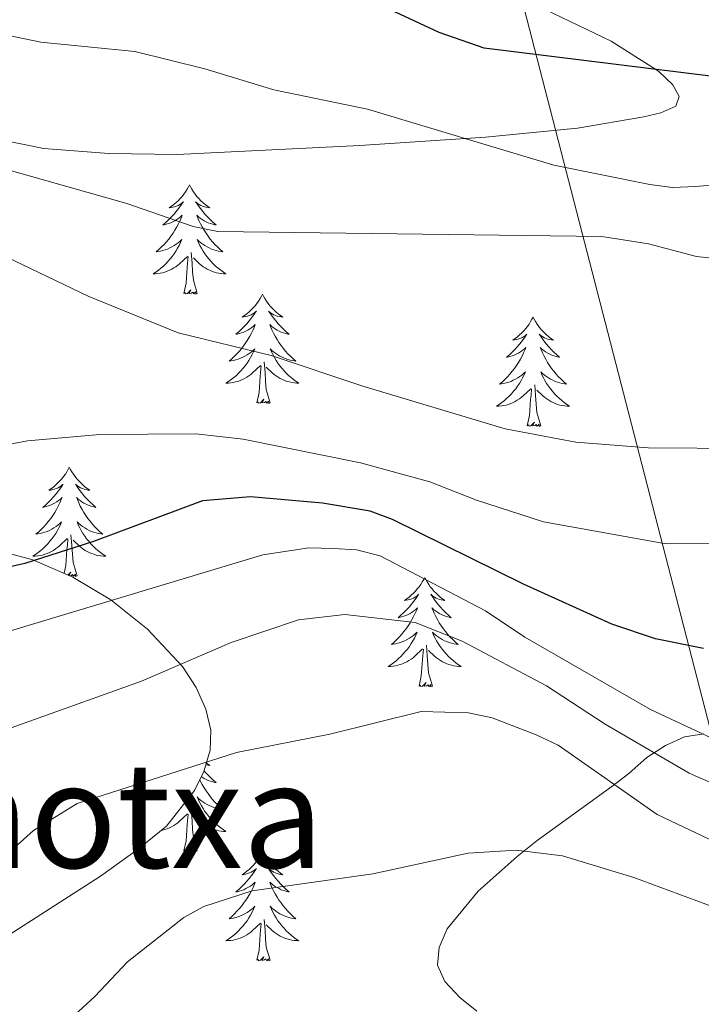
# Model space of a CAD drawing. Units: metres. Extents: x 599846 to 604344, y 4721817 to 4724853.
# Drawn here: x 603011 to 603085, y 4724341 to 4724448 of the extents above; entities that cross this region are included whole.
import ezdxf
from ezdxf.enums import TextEntityAlignment as Align

# ---------------------------------------------------------------- set-up
doc = ezdxf.new("R2010")
doc.units = ezdxf.units.M
doc.header["$MEASUREMENT"] = 0
doc.linetypes.add('TRAZOSX2', pattern=[1.5, 1, -0.5])
for name, color, linetype, lineweight in [('Level 32', 19, 'Continuous', 0), ('Level 35', 92, 'TRAZOSX2', 0), ('Level 36', 19, 'Continuous', 40), ('Level 4', 36, 'Continuous', 30), ('Level 45', 19, 'Continuous', 0), ('Level 5', 36, 'Continuous', 0)]:
    doc.layers.add(name, color=color, linetype=linetype, lineweight=lineweight)
doc.styles.add('Arial', font='ARIAL.TTF', dxfattribs={"height": 0.2})

msp = doc.modelspace()

# ---------------------------------------------------------------- linework, layer by layer
at = {"layer": 'Level 32', "color": 6, "linetype": 'Continuous', "lineweight": 0, "ltscale": 0.5}
msp.add_polyline3d([(603034.52, 4724571.83, 483.7), (603284.72, 4723602.49, 604.64), (603371.67, 4723264.21, 596.72), (603416.17, 4723089.93, 590.36), (603511.25, 4722721.31, 566.9), (603628.03, 4722266.8, 495.38)], dxfattribs=at)
at = {"layer": 'Level 35', "color": 92, "linetype": 'Continuous', "lineweight": 0, "ltscale": 0.5}
for points in [[(602974.61, 4724452.96, 532.98), (602994.77, 4724441.07, 533.08), (603003.98, 4724436.82, 533.08), (603008.78, 4724435.33, 533.08), (603013.67, 4724434.36, 533.08), (603020.76, 4724433.81, 532.96), (603028.22, 4724433.71, 532.39), (603048.13, 4724434.69, 530), (603061.86, 4724435.57, 528.75), (603071.88, 4724436.57, 527.91), (603079.12, 4724437.81, 527.23), (603080.97, 4724438.24, 527.03), (603082.6, 4724438.98, 526.7), (603082.98, 4724440.02, 526.21), (603082.29, 4724441.3, 525.61), (603080.71, 4724442.77, 524.92), (603075.57, 4724446.04, 523.34), (603065.55, 4724450.89, 522.49)], [(602986.11, 4724335.33, 566.89), (603002.97, 4724344.53, 564.98), (603009.38, 4724348.29, 565.36), (603019.85, 4724355.01, 566.38), (603024.01, 4724357.97, 566.14), (603027.05, 4724360.45, 565.35), (603030.12, 4724364.34, 563.41), (603031.14, 4724366.42, 562.44), (603031.82, 4724368.74, 561.63), (603031.87, 4724370.91, 561.12), (603031.33, 4724373.22, 560.6), (603030.29, 4724375.58, 560.09), (603028.81, 4724377.86, 559.58), (603024.96, 4724381.93, 558.52), (603020.96, 4724385.12, 557.47), (603016.83, 4724387.62, 556.42), (603012.48, 4724389.51, 555.38), (603004.82, 4724391.54, 553.66), (602980.52, 4724395.27, 548.2)], [(603085.67, 4724370.52, 565.09), (603083.54, 4724370.2, 565.97), (603081.48, 4724369.25, 567.19), (603079.46, 4724367.93, 568.55), (603077.48, 4724366.21, 570.28), (603075.64, 4724364.78, 571.08), (603067.49, 4724358.9, 571.96), (603065.29, 4724357.14, 572.88), (603061.04, 4724353.36, 575.38), (603057.68, 4724349.25, 578.13), (603056.78, 4724347.23, 579.3), (603056.63, 4724345.3, 580.18), (603057.41, 4724343.52, 580.65), (603059.05, 4724341.78, 580.77), (603060.9, 4724340.27, 580.72)]]:
    msp.add_polyline3d(points, dxfattribs=at)
at = {"layer": 'Level 36', "color": 92, "linetype": 'Continuous', "lineweight": 0}
for points in [[(603029.56, 4724430.39), (603029.45, 4724430.17), (603029.29, 4724429.9), (603029.13, 4724429.63), (603028.94, 4724429.38), (603028.75, 4724429.13), (603028.54, 4724428.89), (603028.32, 4724428.66), (603028.09, 4724428.45), (603027.85, 4724428.25), (603027.6, 4724428.05), (603027.34, 4724427.88), (603027.54, 4724427.9), (603027.75, 4724427.94), (603027.94, 4724427.99), (603028.14, 4724428.06), (603028.33, 4724428.15), (603028.51, 4724428.25), (603028.68, 4724428.36), (603028.89, 4724428.55), (603028.85, 4724428.48), (603028.62, 4724428.14), (603028.37, 4724427.8), (603028.12, 4724427.48), (603027.85, 4724427.16), (603027.57, 4724426.85), (603027.28, 4724426.56), (603026.97, 4724426.28), (603026.66, 4724426.01), (603026.79, 4724426.03), (603027.03, 4724426.09), (603027.27, 4724426.16), (603027.51, 4724426.25), (603027.74, 4724426.35), (603027.96, 4724426.47), (603028.18, 4724426.6), (603028.39, 4724426.75), (603028.58, 4724426.9), (603028.77, 4724427.07), (603028.68, 4724426.85), (603028.53, 4724426.49), (603028.36, 4724426.14), (603028.17, 4724425.79), (603027.97, 4724425.45), (603027.76, 4724425.12), (603027.53, 4724424.8), (603027.29, 4724424.48), (603027.04, 4724424.18), (603026.78, 4724423.89), (603026.5, 4724423.61), (603026.22, 4724423.34), (603025.92, 4724423.08), (603026.11, 4724423.11), (603026.38, 4724423.15), (603026.65, 4724423.21), (603026.9, 4724423.29), (603027.16, 4724423.39), (603027.41, 4724423.5), (603027.65, 4724423.62), (603027.88, 4724423.76), (603028.11, 4724423.91), (603028.32, 4724424.07), (603028.53, 4724424.25), (603028.72, 4724424.43), (603028.58, 4724424.11)], [(603029.56, 4724430.39), (603029.67, 4724430.17), (603029.83, 4724429.9), (603029.99, 4724429.63), (603030.18, 4724429.38), (603030.37, 4724429.13), (603030.58, 4724428.89), (603030.8, 4724428.66), (603031.03, 4724428.45), (603031.27, 4724428.25), (603031.52, 4724428.05), (603031.78, 4724427.88), (603031.58, 4724427.9), (603031.37, 4724427.94), (603031.18, 4724427.99), (603030.98, 4724428.06), (603030.79, 4724428.15), (603030.61, 4724428.25), (603030.44, 4724428.36), (603030.23, 4724428.55), (603030.27, 4724428.48), (603030.5, 4724428.14), (603030.75, 4724427.8), (603031, 4724427.48), (603031.27, 4724427.16), (603031.55, 4724426.85), (603031.84, 4724426.56), (603032.15, 4724426.28), (603032.46, 4724426.01), (603032.33, 4724426.03), (603032.09, 4724426.09), (603031.85, 4724426.16), (603031.61, 4724426.25), (603031.38, 4724426.35), (603031.16, 4724426.47), (603030.94, 4724426.6), (603030.73, 4724426.75), (603030.54, 4724426.9), (603030.35, 4724427.07), (603030.44, 4724426.85), (603030.59, 4724426.49), (603030.76, 4724426.14), (603030.95, 4724425.79), (603031.15, 4724425.45), (603031.36, 4724425.12), (603031.59, 4724424.8), (603031.83, 4724424.48), (603032.08, 4724424.18), (603032.34, 4724423.89), (603032.62, 4724423.61), (603032.9, 4724423.34), (603033.2, 4724423.08), (603033.01, 4724423.11), (603032.74, 4724423.15), (603032.47, 4724423.21), (603032.22, 4724423.29), (603031.96, 4724423.39), (603031.71, 4724423.5), (603031.47, 4724423.62), (603031.24, 4724423.76), (603031.01, 4724423.91), (603030.8, 4724424.07), (603030.59, 4724424.25), (603030.4, 4724424.43), (603030.54, 4724424.11)], [(603028.58, 4724424.11), (603028.43, 4724423.79), (603028.26, 4724423.47), (603028.08, 4724423.17), (603027.88, 4724422.87), (603027.67, 4724422.58), (603027.45, 4724422.31), (603027.21, 4724422.04), (603026.97, 4724421.78), (603026.71, 4724421.53), (603026.44, 4724421.3), (603026.16, 4724421.08), (603025.87, 4724420.87), (603025.58, 4724420.68), (603025.85, 4724420.69), (603026.11, 4724420.71), (603026.37, 4724420.75), (603026.63, 4724420.81), (603026.88, 4724420.88), (603027.13, 4724420.97), (603027.38, 4724421.07), (603027.62, 4724421.19), (603027.85, 4724421.32), (603028.07, 4724421.46), (603028.28, 4724421.62), (603028.48, 4724421.79), (603029.33, 4724422.59)], [(603030.54, 4724424.11), (603030.69, 4724423.79), (603030.86, 4724423.47), (603031.04, 4724423.17), (603031.24, 4724422.87), (603031.45, 4724422.58), (603031.67, 4724422.31), (603031.91, 4724422.04), (603032.15, 4724421.78), (603032.41, 4724421.53), (603032.68, 4724421.3), (603032.96, 4724421.08), (603033.25, 4724420.87), (603033.54, 4724420.68), (603033.27, 4724420.69), (603033.01, 4724420.71), (603032.75, 4724420.75), (603032.49, 4724420.81), (603032.24, 4724420.88), (603031.99, 4724420.97), (603031.74, 4724421.07), (603031.5, 4724421.19), (603031.27, 4724421.32), (603031.05, 4724421.46), (603030.84, 4724421.62), (603030.64, 4724421.79), (603029.98, 4724422.41)], [(603030.41, 4724418.54), (603029.98, 4724419.98), (603029.89, 4724420.89), (603029.85, 4724421.83), (603029.74, 4724423)], [(603028.94, 4724418.54), (603029.19, 4724419.66), (603029.3, 4724421.4), (603029.35, 4724421.83), (603029.41, 4724422.56)], [(603030.41, 4724418.54), (603030.24, 4724418.47), (603030.22, 4724418.71), (603030.03, 4724418.49), (603029.91, 4724418.69), (603029.79, 4724418.59), (603029.52, 4724418.53), (603029.71, 4724418.93), (603029.33, 4724418.55), (603029.14, 4724418.49), (603029.1, 4724418.65), (603028.94, 4724418.54)], [(603037.52, 4724418.47), (603037.41, 4724418.25), (603037.25, 4724417.98), (603037.09, 4724417.71), (603036.9, 4724417.46), (603036.71, 4724417.21), (603036.5, 4724416.97), (603036.28, 4724416.75), (603036.05, 4724416.53), (603035.81, 4724416.33), (603035.56, 4724416.13), (603035.3, 4724415.96), (603035.5, 4724415.98), (603035.71, 4724416.02), (603035.9, 4724416.07), (603036.1, 4724416.14), (603036.29, 4724416.23), (603036.47, 4724416.33), (603036.64, 4724416.44), (603036.85, 4724416.63), (603036.81, 4724416.56), (603036.58, 4724416.22), (603036.33, 4724415.88), (603036.08, 4724415.56), (603035.81, 4724415.24), (603035.53, 4724414.94), (603035.24, 4724414.64), (603034.93, 4724414.36), (603034.62, 4724414.09), (603034.75, 4724414.11), (603034.99, 4724414.17), (603035.23, 4724414.24), (603035.47, 4724414.33), (603035.7, 4724414.43), (603035.92, 4724414.55), (603036.14, 4724414.68), (603036.35, 4724414.83), (603036.54, 4724414.98), (603036.73, 4724415.15), (603036.64, 4724414.93), (603036.49, 4724414.57), (603036.32, 4724414.22), (603036.13, 4724413.87), (603035.93, 4724413.53), (603035.72, 4724413.2), (603035.49, 4724412.88), (603035.25, 4724412.57), (603035, 4724412.26), (603034.74, 4724411.97), (603034.46, 4724411.69), (603034.17, 4724411.42), (603033.88, 4724411.16), (603034.07, 4724411.19), (603034.34, 4724411.23), (603034.6, 4724411.3), (603034.86, 4724411.37), (603035.12, 4724411.47), (603035.37, 4724411.58), (603035.61, 4724411.7), (603035.84, 4724411.84), (603036.07, 4724411.99), (603036.28, 4724412.15), (603036.49, 4724412.33), (603036.68, 4724412.52), (603036.54, 4724412.19)], [(603037.52, 4724418.47), (603037.63, 4724418.25), (603037.79, 4724417.98), (603037.95, 4724417.71), (603038.14, 4724417.46), (603038.33, 4724417.21), (603038.54, 4724416.97), (603038.76, 4724416.75), (603038.99, 4724416.53), (603039.23, 4724416.33), (603039.48, 4724416.13), (603039.74, 4724415.96), (603039.54, 4724415.98), (603039.33, 4724416.02), (603039.14, 4724416.07), (603038.94, 4724416.14), (603038.75, 4724416.23), (603038.57, 4724416.33), (603038.4, 4724416.44), (603038.19, 4724416.63), (603038.23, 4724416.56), (603038.46, 4724416.22), (603038.71, 4724415.88), (603038.96, 4724415.56), (603039.23, 4724415.24), (603039.51, 4724414.94), (603039.8, 4724414.64), (603040.11, 4724414.36), (603040.42, 4724414.09), (603040.29, 4724414.11), (603040.05, 4724414.17), (603039.81, 4724414.24), (603039.57, 4724414.33), (603039.34, 4724414.43), (603039.12, 4724414.55), (603038.9, 4724414.68), (603038.69, 4724414.83), (603038.5, 4724414.98), (603038.31, 4724415.15), (603038.4, 4724414.93), (603038.55, 4724414.57), (603038.72, 4724414.22), (603038.91, 4724413.87), (603039.11, 4724413.53), (603039.32, 4724413.2), (603039.55, 4724412.88), (603039.79, 4724412.57), (603040.04, 4724412.26), (603040.3, 4724411.97), (603040.58, 4724411.69), (603040.86, 4724411.42), (603041.16, 4724411.16), (603040.96, 4724411.19), (603040.7, 4724411.23), (603040.43, 4724411.3), (603040.17, 4724411.37), (603039.92, 4724411.47), (603039.67, 4724411.58), (603039.43, 4724411.7), (603039.2, 4724411.84), (603038.97, 4724411.99), (603038.76, 4724412.15), (603038.55, 4724412.33), (603038.35, 4724412.52), (603038.5, 4724412.19)], [(603067.03, 4724415.97), (603066.92, 4724415.75), (603066.77, 4724415.47), (603066.6, 4724415.21), (603066.42, 4724414.95), (603066.22, 4724414.7), (603066.02, 4724414.46), (603065.8, 4724414.24), (603065.57, 4724414.02), (603065.33, 4724413.82), (603065.08, 4724413.63), (603064.82, 4724413.45), (603065.02, 4724413.47), (603065.22, 4724413.51), (603065.42, 4724413.57), (603065.61, 4724413.63), (603065.8, 4724413.72), (603065.98, 4724413.82), (603066.16, 4724413.93), (603066.36, 4724414.12), (603066.32, 4724414.06), (603066.09, 4724413.71), (603065.85, 4724413.37), (603065.59, 4724413.05), (603065.32, 4724412.73), (603065.04, 4724412.43), (603064.75, 4724412.13), (603064.45, 4724411.85), (603064.14, 4724411.58), (603064.26, 4724411.6), (603064.51, 4724411.66), (603064.75, 4724411.73), (603064.98, 4724411.82), (603065.21, 4724411.93), (603065.44, 4724412.04), (603065.65, 4724412.17), (603065.86, 4724412.32), (603066.06, 4724412.48), (603066.25, 4724412.65), (603066.16, 4724412.42), (603066, 4724412.06), (603065.83, 4724411.71), (603065.65, 4724411.36), (603065.45, 4724411.02), (603065.23, 4724410.69), (603065.01, 4724410.37), (603064.77, 4724410.06), (603064.52, 4724409.75), (603064.25, 4724409.46), (603063.98, 4724409.18), (603063.69, 4724408.91), (603063.39, 4724408.65), (603063.59, 4724408.68), (603063.86, 4724408.73), (603064.12, 4724408.79), (603064.38, 4724408.87), (603064.63, 4724408.96), (603064.88, 4724409.07), (603065.12, 4724409.19), (603065.36, 4724409.33), (603065.58, 4724409.48), (603065.8, 4724409.64), (603066, 4724409.82), (603066.2, 4724410.01), (603066.06, 4724409.68)], [(603067.03, 4724415.97), (603067.15, 4724415.75), (603067.3, 4724415.47), (603067.47, 4724415.21), (603067.65, 4724414.95), (603067.84, 4724414.7), (603068.05, 4724414.46), (603068.27, 4724414.24), (603068.5, 4724414.02), (603068.74, 4724413.82), (603068.99, 4724413.63), (603069.25, 4724413.45), (603069.05, 4724413.47), (603068.85, 4724413.51), (603068.65, 4724413.57), (603068.45, 4724413.63), (603068.27, 4724413.72), (603068.09, 4724413.82), (603067.91, 4724413.93), (603067.71, 4724414.12), (603067.75, 4724414.06), (603067.98, 4724413.71), (603068.22, 4724413.37), (603068.48, 4724413.05), (603068.74, 4724412.73), (603069.02, 4724412.43), (603069.32, 4724412.13), (603069.62, 4724411.85), (603069.93, 4724411.58), (603069.81, 4724411.6), (603069.56, 4724411.66), (603069.32, 4724411.73), (603069.08, 4724411.82), (603068.85, 4724411.93), (603068.63, 4724412.04), (603068.41, 4724412.17), (603068.21, 4724412.32), (603068.01, 4724412.48), (603067.82, 4724412.65), (603067.91, 4724412.42), (603068.07, 4724412.06), (603068.24, 4724411.71), (603068.42, 4724411.36), (603068.62, 4724411.02), (603068.83, 4724410.69), (603069.06, 4724410.37), (603069.3, 4724410.06), (603069.55, 4724409.75), (603069.82, 4724409.46), (603070.09, 4724409.18), (603070.38, 4724408.91), (603070.67, 4724408.65), (603070.48, 4724408.68), (603070.21, 4724408.73), (603069.95, 4724408.79), (603069.69, 4724408.87), (603069.43, 4724408.96), (603069.19, 4724409.07), (603068.95, 4724409.19), (603068.71, 4724409.33), (603068.49, 4724409.48), (603068.27, 4724409.64), (603068.07, 4724409.82), (603067.87, 4724410.01), (603068.01, 4724409.68)], [(603036.54, 4724412.19), (603036.39, 4724411.87), (603036.22, 4724411.55), (603036.03, 4724411.25), (603035.84, 4724410.95), (603035.63, 4724410.66), (603035.41, 4724410.39), (603035.17, 4724410.12), (603034.92, 4724409.86), (603034.67, 4724409.61), (603034.4, 4724409.38), (603034.12, 4724409.16), (603033.83, 4724408.95), (603033.54, 4724408.76), (603033.8, 4724408.77), (603034.07, 4724408.79), (603034.33, 4724408.83), (603034.59, 4724408.89), (603034.84, 4724408.96), (603035.09, 4724409.05), (603035.34, 4724409.15), (603035.57, 4724409.27), (603035.81, 4724409.4), (603036.03, 4724409.55), (603036.24, 4724409.7), (603036.44, 4724409.87), (603037.29, 4724410.67)], [(603038.5, 4724412.19), (603038.65, 4724411.87), (603038.82, 4724411.55), (603039, 4724411.25), (603039.2, 4724410.95), (603039.41, 4724410.66), (603039.63, 4724410.39), (603039.87, 4724410.12), (603040.11, 4724409.86), (603040.37, 4724409.61), (603040.64, 4724409.38), (603040.92, 4724409.16), (603041.21, 4724408.95), (603041.5, 4724408.76), (603041.23, 4724408.77), (603040.97, 4724408.79), (603040.71, 4724408.83), (603040.45, 4724408.89), (603040.19, 4724408.96), (603039.95, 4724409.05), (603039.7, 4724409.15), (603039.46, 4724409.27), (603039.23, 4724409.4), (603039.01, 4724409.55), (603038.8, 4724409.7), (603038.59, 4724409.87), (603037.94, 4724410.49)], [(603036.9, 4724406.62), (603037.15, 4724407.74), (603037.26, 4724409.48), (603037.31, 4724409.92), (603037.37, 4724410.64)], [(603038.37, 4724406.62), (603037.94, 4724408.06), (603037.85, 4724408.97), (603037.8, 4724409.92), (603037.7, 4724411.08)], [(603066.06, 4724409.68), (603065.9, 4724409.36), (603065.73, 4724409.05), (603065.55, 4724408.74), (603065.35, 4724408.44), (603065.14, 4724408.16), (603064.92, 4724407.88), (603064.69, 4724407.61), (603064.44, 4724407.35), (603064.18, 4724407.11), (603063.91, 4724406.87), (603063.63, 4724406.65), (603063.34, 4724406.44), (603063.05, 4724406.25), (603063.32, 4724406.26), (603063.58, 4724406.29), (603063.84, 4724406.33), (603064.1, 4724406.38), (603064.36, 4724406.45), (603064.61, 4724406.54), (603064.85, 4724406.65), (603065.09, 4724406.76), (603065.32, 4724406.89), (603065.54, 4724407.04), (603065.75, 4724407.19), (603065.96, 4724407.37), (603066.81, 4724408.16)], [(603068.01, 4724409.68), (603068.17, 4724409.36), (603068.33, 4724409.05), (603068.52, 4724408.74), (603068.71, 4724408.44), (603068.93, 4724408.16), (603069.15, 4724407.88), (603069.38, 4724407.61), (603069.63, 4724407.35), (603069.89, 4724407.11), (603070.16, 4724406.87), (603070.43, 4724406.65), (603070.72, 4724406.44), (603071.01, 4724406.25), (603070.75, 4724406.26), (603070.49, 4724406.29), (603070.22, 4724406.33), (603069.97, 4724406.38), (603069.71, 4724406.45), (603069.46, 4724406.54), (603069.22, 4724406.65), (603068.98, 4724406.76), (603068.75, 4724406.89), (603068.53, 4724407.04), (603068.31, 4724407.19), (603068.11, 4724407.37), (603067.45, 4724407.99)], [(603066.41, 4724404.11), (603066.66, 4724405.23), (603066.77, 4724406.97), (603066.82, 4724407.41), (603066.88, 4724408.13)], [(603067.89, 4724404.11), (603067.46, 4724405.55), (603067.37, 4724406.46), (603067.32, 4724407.41), (603067.22, 4724408.57)], [(603038.37, 4724406.62), (603038.2, 4724406.55), (603038.18, 4724406.79), (603037.99, 4724406.57), (603037.87, 4724406.77), (603037.75, 4724406.67), (603037.47, 4724406.61), (603037.67, 4724407.01), (603037.29, 4724406.63), (603037.1, 4724406.57), (603037.06, 4724406.73), (603036.9, 4724406.62)], [(603067.89, 4724404.11), (603067.71, 4724404.05), (603067.69, 4724404.29), (603067.5, 4724404.06), (603067.38, 4724404.27), (603067.26, 4724404.16), (603066.99, 4724404.11), (603067.19, 4724404.5), (603066.8, 4724404.12), (603066.61, 4724404.06), (603066.57, 4724404.23), (603066.41, 4724404.11)], [(603016.45, 4724399.61), (603016.34, 4724399.39), (603016.19, 4724399.11), (603016.02, 4724398.85), (603015.83, 4724398.59), (603015.64, 4724398.34), (603015.43, 4724398.1), (603015.21, 4724397.88), (603014.99, 4724397.66), (603014.75, 4724397.46), (603014.49, 4724397.27), (603014.23, 4724397.09), (603014.43, 4724397.11), (603014.64, 4724397.15), (603014.83, 4724397.21), (603015.03, 4724397.27), (603015.22, 4724397.36), (603015.4, 4724397.46), (603015.57, 4724397.57), (603015.78, 4724397.76), (603015.74, 4724397.7), (603015.51, 4724397.35), (603015.27, 4724397.02), (603015.01, 4724396.69), (603014.74, 4724396.37), (603014.46, 4724396.07), (603014.17, 4724395.77), (603013.87, 4724395.49), (603013.55, 4724395.22), (603013.68, 4724395.24), (603013.92, 4724395.3), (603014.17, 4724395.37), (603014.4, 4724395.46), (603014.63, 4724395.57), (603014.85, 4724395.68), (603015.07, 4724395.81), (603015.28, 4724395.96), (603015.47, 4724396.12), (603015.66, 4724396.29), (603015.57, 4724396.07), (603015.42, 4724395.7), (603015.25, 4724395.35), (603015.06, 4724395), (603014.86, 4724394.66), (603014.65, 4724394.33), (603014.42, 4724394.01), (603014.18, 4724393.7), (603013.93, 4724393.39), (603013.67, 4724393.1), (603013.39, 4724392.82), (603013.11, 4724392.55), (603012.81, 4724392.29), (603013.01, 4724392.32), (603013.27, 4724392.37), (603013.54, 4724392.43), (603013.79, 4724392.51), (603014.05, 4724392.6), (603014.3, 4724392.71), (603014.54, 4724392.83), (603014.77, 4724392.97), (603015, 4724393.12), (603015.21, 4724393.29), (603015.42, 4724393.46), (603015.61, 4724393.65), (603015.47, 4724393.32)], [(603016.45, 4724399.61), (603016.56, 4724399.39), (603016.72, 4724399.11), (603016.89, 4724398.85), (603017.07, 4724398.59), (603017.26, 4724398.34), (603017.47, 4724398.1), (603017.69, 4724397.88), (603017.92, 4724397.66), (603018.16, 4724397.46), (603018.41, 4724397.27), (603018.67, 4724397.09), (603018.47, 4724397.11), (603018.27, 4724397.15), (603018.07, 4724397.21), (603017.87, 4724397.27), (603017.68, 4724397.36), (603017.5, 4724397.46), (603017.33, 4724397.57), (603017.12, 4724397.76), (603017.16, 4724397.7), (603017.39, 4724397.35), (603017.64, 4724397.02), (603017.89, 4724396.69), (603018.16, 4724396.37), (603018.44, 4724396.07), (603018.73, 4724395.77), (603019.04, 4724395.49), (603019.35, 4724395.22), (603019.23, 4724395.24), (603018.98, 4724395.3), (603018.74, 4724395.37), (603018.5, 4724395.46), (603018.27, 4724395.57), (603018.05, 4724395.68), (603017.83, 4724395.81), (603017.62, 4724395.96), (603017.43, 4724396.12), (603017.24, 4724396.29), (603017.33, 4724396.07), (603017.48, 4724395.7), (603017.65, 4724395.35), (603017.84, 4724395), (603018.04, 4724394.66), (603018.25, 4724394.33), (603018.48, 4724394.01), (603018.72, 4724393.7), (603018.97, 4724393.39), (603019.23, 4724393.1), (603019.51, 4724392.82), (603019.79, 4724392.55), (603020.09, 4724392.29), (603019.9, 4724392.32), (603019.63, 4724392.37), (603019.37, 4724392.43), (603019.11, 4724392.51), (603018.85, 4724392.6), (603018.6, 4724392.71), (603018.36, 4724392.83), (603018.13, 4724392.97), (603017.9, 4724393.12), (603017.69, 4724393.29), (603017.48, 4724393.46), (603017.29, 4724393.65), (603017.43, 4724393.32)], [(603015.47, 4724393.32), (603015.32, 4724393), (603015.15, 4724392.69), (603014.97, 4724392.38), (603014.77, 4724392.09), (603014.56, 4724391.8), (603014.34, 4724391.52), (603014.1, 4724391.25), (603013.86, 4724390.99), (603013.6, 4724390.75), (603013.33, 4724390.51), (603013.05, 4724390.29), (603012.76, 4724390.08), (603012.47, 4724389.89), (603012.74, 4724389.9), (603013, 4724389.93), (603013.26, 4724389.97), (603013.52, 4724390.02), (603013.77, 4724390.1), (603014.03, 4724390.18), (603014.27, 4724390.29), (603014.51, 4724390.4), (603014.74, 4724390.53), (603014.96, 4724390.68), (603015.17, 4724390.84), (603015.37, 4724391.01), (603016.22, 4724391.81)], [(603017.43, 4724393.32), (603017.58, 4724393), (603017.75, 4724392.69), (603017.93, 4724392.38), (603018.13, 4724392.09), (603018.34, 4724391.8), (603018.57, 4724391.52), (603018.8, 4724391.25), (603019.05, 4724390.99), (603019.3, 4724390.75), (603019.57, 4724390.51), (603019.85, 4724390.29), (603020.14, 4724390.08), (603020.43, 4724389.89), (603020.17, 4724389.9), (603019.9, 4724389.93), (603019.64, 4724389.97), (603019.38, 4724390.02), (603019.13, 4724390.1), (603018.88, 4724390.18), (603018.63, 4724390.29), (603018.39, 4724390.4), (603018.17, 4724390.53), (603017.94, 4724390.68), (603017.73, 4724390.84), (603017.53, 4724391.01), (603016.87, 4724391.63)], [(603015.89, 4724388.03), (603016.08, 4724388.87), (603016.19, 4724390.62), (603016.24, 4724391.05), (603016.3, 4724391.77)], [(603017.3, 4724387.76), (603016.87, 4724389.2), (603016.78, 4724390.1), (603016.74, 4724391.05), (603016.63, 4724392.21)], [(603016.43, 4724387.79), (603016.6, 4724388.14), (603016.31, 4724387.85)], [(603017.3, 4724387.76), (603017.13, 4724387.69), (603017.11, 4724387.93), (603016.92, 4724387.71), (603016.8, 4724387.91), (603016.68, 4724387.8), (603016.5, 4724387.76)], [(603055.22, 4724387.58), (603055.11, 4724387.36), (603054.95, 4724387.09), (603054.78, 4724386.82), (603054.6, 4724386.56), (603054.41, 4724386.32), (603054.2, 4724386.08), (603053.98, 4724385.85), (603053.75, 4724385.64), (603053.51, 4724385.43), (603053.26, 4724385.24), (603053, 4724385.06), (603053.2, 4724385.09), (603053.4, 4724385.13), (603053.6, 4724385.18), (603053.8, 4724385.25), (603053.99, 4724385.33), (603054.17, 4724385.43), (603054.34, 4724385.55), (603054.55, 4724385.74), (603054.5, 4724385.67), (603054.27, 4724385.33), (603054.03, 4724384.99), (603053.77, 4724384.66), (603053.51, 4724384.35), (603053.23, 4724384.04), (603052.93, 4724383.75), (603052.63, 4724383.47), (603052.32, 4724383.19), (603052.44, 4724383.22), (603052.69, 4724383.28), (603052.93, 4724383.35), (603053.17, 4724383.44), (603053.4, 4724383.54), (603053.62, 4724383.66), (603053.84, 4724383.79), (603054.04, 4724383.93), (603054.24, 4724384.09), (603054.43, 4724384.26), (603054.34, 4724384.04), (603054.18, 4724383.68), (603054.01, 4724383.32), (603053.83, 4724382.98), (603053.63, 4724382.64), (603053.42, 4724382.31), (603053.19, 4724381.98), (603052.95, 4724381.67), (603052.7, 4724381.37), (603052.43, 4724381.08), (603052.16, 4724380.8), (603051.87, 4724380.53), (603051.58, 4724380.27), (603051.77, 4724380.29), (603052.04, 4724380.34), (603052.3, 4724380.4), (603052.56, 4724380.48), (603052.82, 4724380.58), (603053.06, 4724380.68), (603053.31, 4724380.81), (603053.54, 4724380.95), (603053.76, 4724381.09), (603053.98, 4724381.26), (603054.19, 4724381.43), (603054.38, 4724381.62), (603054.24, 4724381.3)], [(603055.22, 4724387.58), (603055.33, 4724387.36), (603055.48, 4724387.09), (603055.65, 4724386.82), (603055.83, 4724386.56), (603056.03, 4724386.32), (603056.23, 4724386.08), (603056.45, 4724385.85), (603056.68, 4724385.64), (603056.92, 4724385.43), (603057.17, 4724385.24), (603057.43, 4724385.06), (603057.23, 4724385.09), (603057.03, 4724385.13), (603056.83, 4724385.18), (603056.64, 4724385.25), (603056.45, 4724385.33), (603056.27, 4724385.43), (603056.09, 4724385.55), (603055.89, 4724385.74), (603055.93, 4724385.67), (603056.16, 4724385.33), (603056.4, 4724384.99), (603056.66, 4724384.66), (603056.93, 4724384.35), (603057.21, 4724384.04), (603057.5, 4724383.75), (603057.8, 4724383.47), (603058.11, 4724383.19), (603057.99, 4724383.22), (603057.75, 4724383.28), (603057.5, 4724383.35), (603057.27, 4724383.44), (603057.04, 4724383.54), (603056.81, 4724383.66), (603056.6, 4724383.79), (603056.39, 4724383.93), (603056.19, 4724384.09), (603056.01, 4724384.26), (603056.09, 4724384.04), (603056.25, 4724383.68), (603056.42, 4724383.32), (603056.61, 4724382.98), (603056.81, 4724382.64), (603057.02, 4724382.31), (603057.25, 4724381.98), (603057.48, 4724381.67), (603057.73, 4724381.37), (603058, 4724381.08), (603058.27, 4724380.8), (603058.56, 4724380.53), (603058.86, 4724380.27), (603058.66, 4724380.29), (603058.39, 4724380.34), (603058.13, 4724380.4), (603057.87, 4724380.48), (603057.62, 4724380.58), (603057.37, 4724380.68), (603057.13, 4724380.81), (603056.89, 4724380.95), (603056.67, 4724381.09), (603056.45, 4724381.26), (603056.25, 4724381.43), (603056.05, 4724381.62), (603056.19, 4724381.3)], [(603054.24, 4724381.3), (603054.09, 4724380.97), (603053.92, 4724380.66), (603053.73, 4724380.36), (603053.54, 4724380.06), (603053.33, 4724379.77), (603053.1, 4724379.49), (603052.87, 4724379.23), (603052.62, 4724378.97), (603052.36, 4724378.72), (603052.09, 4724378.49), (603051.82, 4724378.27), (603051.53, 4724378.06), (603051.24, 4724377.87), (603051.5, 4724377.87), (603051.77, 4724377.9), (603052.03, 4724377.94), (603052.29, 4724378), (603052.54, 4724378.07), (603052.79, 4724378.16), (603053.03, 4724378.26), (603053.27, 4724378.38), (603053.5, 4724378.51), (603053.73, 4724378.65), (603053.94, 4724378.81), (603054.14, 4724378.98), (603054.99, 4724379.78)], [(603056.19, 4724381.3), (603056.35, 4724380.97), (603056.52, 4724380.66), (603056.7, 4724380.36), (603056.9, 4724380.06), (603057.11, 4724379.77), (603057.33, 4724379.49), (603057.57, 4724379.23), (603057.81, 4724378.97), (603058.07, 4724378.72), (603058.34, 4724378.49), (603058.62, 4724378.27), (603058.91, 4724378.06), (603059.2, 4724377.87), (603058.93, 4724377.87), (603058.67, 4724377.9), (603058.41, 4724377.94), (603058.15, 4724378), (603057.89, 4724378.07), (603057.64, 4724378.16), (603057.4, 4724378.26), (603057.16, 4724378.38), (603056.93, 4724378.51), (603056.71, 4724378.65), (603056.5, 4724378.81), (603056.29, 4724378.98), (603055.63, 4724379.6)], [(603056.07, 4724375.73), (603055.64, 4724377.17), (603055.55, 4724378.07), (603055.5, 4724379.02), (603055.4, 4724380.19)], [(603054.6, 4724375.73), (603054.84, 4724376.85), (603054.96, 4724378.59), (603055, 4724379.02), (603055.07, 4724379.75)], [(603056.07, 4724375.73), (603055.89, 4724375.66), (603055.87, 4724375.9), (603055.69, 4724375.68), (603055.56, 4724375.88), (603055.44, 4724375.77), (603055.17, 4724375.72), (603055.37, 4724376.11), (603054.98, 4724375.73), (603054.8, 4724375.68), (603054.75, 4724375.84), (603054.6, 4724375.73)], [(603031.41, 4724367.34), (603031.52, 4724367.26), (603031.78, 4724367.08), (603031.58, 4724367.1), (603031.37, 4724367.14), (603031.36, 4724367.15)], [(603031.16, 4724366.49), (603031.27, 4724366.36), (603031.55, 4724366.06), (603031.84, 4724365.76), (603032.14, 4724365.48), (603032.46, 4724365.21), (603032.33, 4724365.23), (603032.09, 4724365.29), (603031.85, 4724365.36), (603031.61, 4724365.45), (603031.38, 4724365.55), (603031.15, 4724365.67), (603030.94, 4724365.8), (603030.87, 4724365.85)], [(603030.69, 4724365.49), (603030.76, 4724365.34), (603030.95, 4724364.99), (603031.15, 4724364.65), (603031.36, 4724364.32), (603031.59, 4724364), (603031.83, 4724363.69), (603032.08, 4724363.38), (603032.34, 4724363.09), (603032.62, 4724362.81), (603032.9, 4724362.54), (603033.2, 4724362.28), (603033, 4724362.31), (603032.74, 4724362.35), (603032.47, 4724362.42), (603032.21, 4724362.5), (603031.96, 4724362.59), (603031.71, 4724362.7), (603031.47, 4724362.82), (603031.24, 4724362.96), (603031.01, 4724363.11), (603030.8, 4724363.27), (603030.59, 4724363.45), (603030.39, 4724363.64), (603030.54, 4724363.31), (603030.69, 4724362.99), (603030.86, 4724362.68), (603031.04, 4724362.37), (603031.24, 4724362.07), (603031.45, 4724361.79), (603031.67, 4724361.51), (603031.91, 4724361.24), (603032.15, 4724360.98), (603032.41, 4724360.74), (603032.68, 4724360.5), (603032.96, 4724360.28), (603033.25, 4724360.07), (603033.54, 4724359.88), (603033.27, 4724359.89), (603033.01, 4724359.91), (603032.75, 4724359.96), (603032.49, 4724360.01), (603032.23, 4724360.09), (603031.99, 4724360.17), (603031.74, 4724360.27), (603031.5, 4724360.39), (603031.27, 4724360.52), (603031.05, 4724360.67), (603030.84, 4724360.83), (603030.63, 4724360.99), (603029.98, 4724361.61)], [(603026.47, 4724359.98), (603026.63, 4724360.01), (603026.88, 4724360.09), (603027.13, 4724360.17), (603027.38, 4724360.27), (603027.61, 4724360.39), (603027.85, 4724360.52), (603028.07, 4724360.67), (603028.28, 4724360.83), (603028.48, 4724360.99), (603029.33, 4724361.79)], [(603028.94, 4724357.75), (603029.19, 4724358.86), (603029.3, 4724360.61), (603029.35, 4724361.04), (603029.41, 4724361.76)], [(603030.41, 4724357.75), (603029.98, 4724359.19), (603029.89, 4724360.09), (603029.84, 4724361.04), (603029.74, 4724362.2)], [(603030.41, 4724357.75), (603030.24, 4724357.68), (603030.22, 4724357.92), (603030.03, 4724357.69), (603029.91, 4724357.9), (603029.79, 4724357.79), (603029.51, 4724357.73), (603029.71, 4724358.13), (603029.33, 4724357.75), (603029.14, 4724357.69), (603029.1, 4724357.86), (603028.94, 4724357.75)], [(603037.52, 4724357.68), (603037.41, 4724357.46), (603037.25, 4724357.18), (603037.09, 4724356.92), (603036.9, 4724356.66), (603036.71, 4724356.41), (603036.5, 4724356.17), (603036.28, 4724355.95), (603036.05, 4724355.73), (603035.81, 4724355.53), (603035.56, 4724355.34), (603035.3, 4724355.16), (603035.5, 4724355.18), (603035.7, 4724355.22), (603035.9, 4724355.28), (603036.1, 4724355.35), (603036.29, 4724355.43), (603036.47, 4724355.53), (603036.64, 4724355.64), (603036.85, 4724355.83), (603036.81, 4724355.77), (603036.58, 4724355.42), (603036.33, 4724355.09), (603036.08, 4724354.76), (603035.81, 4724354.44), (603035.53, 4724354.14), (603035.24, 4724353.85), (603034.93, 4724353.56), (603034.62, 4724353.29), (603034.75, 4724353.31), (603034.99, 4724353.37), (603035.23, 4724353.45), (603035.47, 4724353.53), (603035.7, 4724353.64), (603035.92, 4724353.75), (603036.14, 4724353.89), (603036.35, 4724354.03), (603036.54, 4724354.19), (603036.73, 4724354.36), (603036.64, 4724354.13), (603036.49, 4724353.77), (603036.31, 4724353.42), (603036.13, 4724353.07), (603035.93, 4724352.73), (603035.72, 4724352.4), (603035.49, 4724352.08), (603035.25, 4724351.77), (603035, 4724351.47), (603034.74, 4724351.17), (603034.46, 4724350.89), (603034.17, 4724350.62), (603033.88, 4724350.36), (603034.07, 4724350.39), (603034.34, 4724350.44), (603034.6, 4724350.5), (603034.86, 4724350.58), (603035.12, 4724350.67), (603035.37, 4724350.78), (603035.61, 4724350.9), (603035.84, 4724351.04), (603036.07, 4724351.19), (603036.28, 4724351.35), (603036.49, 4724351.53), (603036.68, 4724351.72), (603036.54, 4724351.39)], [(603037.52, 4724357.68), (603037.63, 4724357.46), (603037.79, 4724357.18), (603037.95, 4724356.92), (603038.13, 4724356.66), (603038.33, 4724356.41), (603038.54, 4724356.17), (603038.75, 4724355.95), (603038.99, 4724355.73), (603039.23, 4724355.53), (603039.48, 4724355.34), (603039.74, 4724355.16), (603039.54, 4724355.18), (603039.33, 4724355.22), (603039.13, 4724355.28), (603038.94, 4724355.35), (603038.75, 4724355.43), (603038.57, 4724355.53), (603038.4, 4724355.64), (603038.19, 4724355.83), (603038.23, 4724355.77), (603038.46, 4724355.42), (603038.71, 4724355.09), (603038.96, 4724354.76), (603039.23, 4724354.44), (603039.51, 4724354.14), (603039.8, 4724353.85), (603040.1, 4724353.56), (603040.42, 4724353.29), (603040.29, 4724353.31), (603040.05, 4724353.37), (603039.81, 4724353.45), (603039.57, 4724353.53), (603039.34, 4724353.64), (603039.11, 4724353.75), (603038.9, 4724353.89), (603038.69, 4724354.03), (603038.49, 4724354.19), (603038.31, 4724354.36), (603038.4, 4724354.13), (603038.55, 4724353.77), (603038.72, 4724353.42), (603038.91, 4724353.07), (603039.11, 4724352.73), (603039.32, 4724352.4), (603039.55, 4724352.08), (603039.79, 4724351.77), (603040.04, 4724351.47), (603040.3, 4724351.17), (603040.58, 4724350.89), (603040.86, 4724350.62), (603041.16, 4724350.36), (603040.96, 4724350.39), (603040.7, 4724350.44), (603040.43, 4724350.5), (603040.17, 4724350.58), (603039.92, 4724350.67), (603039.67, 4724350.78), (603039.43, 4724350.9), (603039.2, 4724351.04), (603038.97, 4724351.19), (603038.76, 4724351.35), (603038.55, 4724351.53), (603038.35, 4724351.72), (603038.5, 4724351.39)], [(603036.54, 4724351.39), (603036.39, 4724351.07), (603036.22, 4724350.76), (603036.03, 4724350.45), (603035.84, 4724350.15), (603035.63, 4724349.87), (603035.41, 4724349.59), (603035.17, 4724349.32), (603034.92, 4724349.06), (603034.67, 4724348.82), (603034.4, 4724348.58), (603034.12, 4724348.36), (603033.83, 4724348.15), (603033.54, 4724347.96), (603033.8, 4724347.97), (603034.07, 4724348), (603034.33, 4724348.04), (603034.59, 4724348.09), (603034.84, 4724348.17), (603035.09, 4724348.25), (603035.34, 4724348.36), (603035.57, 4724348.47), (603035.81, 4724348.6), (603036.03, 4724348.75), (603036.24, 4724348.91), (603036.44, 4724349.08), (603037.29, 4724349.87)], [(603038.5, 4724351.39), (603038.65, 4724351.07), (603038.82, 4724350.76), (603039, 4724350.45), (603039.2, 4724350.15), (603039.41, 4724349.87), (603039.63, 4724349.59), (603039.87, 4724349.32), (603040.11, 4724349.06), (603040.37, 4724348.82), (603040.64, 4724348.58), (603040.92, 4724348.36), (603041.21, 4724348.15), (603041.5, 4724347.96), (603041.23, 4724347.97), (603040.97, 4724348), (603040.71, 4724348.04), (603040.45, 4724348.09), (603040.19, 4724348.17), (603039.95, 4724348.25), (603039.7, 4724348.36), (603039.46, 4724348.47), (603039.23, 4724348.6), (603039.01, 4724348.75), (603038.8, 4724348.91), (603038.59, 4724349.08), (603037.94, 4724349.7)], [(603038.37, 4724345.83), (603037.94, 4724347.27), (603037.85, 4724348.17), (603037.8, 4724349.12), (603037.7, 4724350.28)], [(603036.9, 4724345.83), (603037.15, 4724346.94), (603037.26, 4724348.69), (603037.31, 4724349.12), (603037.37, 4724349.84)], [(603038.37, 4724345.83), (603038.2, 4724345.76), (603038.18, 4724346), (603037.99, 4724345.77), (603037.87, 4724345.98), (603037.75, 4724345.87), (603037.47, 4724345.82), (603037.67, 4724346.21), (603037.29, 4724345.83), (603037.1, 4724345.77), (603037.06, 4724345.94), (603036.9, 4724345.83)]]:
    msp.add_lwpolyline(points, dxfattribs=at)
at = {"layer": 'Level 4', "color": 36, "linetype": 'Continuous', "lineweight": 30}
for points in [[(603186.11, 4724428.09, 525), (603177.01, 4724428.96, 525), (603156.12, 4724430.04, 525), (603132.74, 4724429.83, 525), (603127.75, 4724430.91, 525), (603115.97, 4724435.94, 525), (603110.89, 4724437.35, 525), (603103.02, 4724438.37, 525), (603098.05, 4724439.96, 525), (603090.49, 4724441.71, 525), (603061.69, 4724445.3, 525), (603056.78, 4724446.99, 525), (603052.02, 4724449.23, 525), (603044.44, 4724451.87, 525), (603034.36, 4724454.57, 525), (603029.07, 4724455.48, 525), (603003.24, 4724458.19, 525), (602984.57, 4724458.28, 525), (602979.2, 4724457.98, 525), (602968.72, 4724456.16, 525), (602955.98, 4724453.1, 525), (602948.09, 4724452.54, 525), (602935.02, 4724452.71, 525)], [(603085.62, 4724379.83, 550), (603080.4, 4724380.89, 550), (603075.63, 4724382.48, 550), (603065.98, 4724386.84, 550), (603051.69, 4724393.91, 550), (603049.27, 4724394.79, 550), (603044.07, 4724395.67, 550), (603036.2, 4724396.35, 550), (603030.99, 4724395.93, 550), (603019.09, 4724391.48, 550), (603011.58, 4724389.08, 550), (602983.76, 4724382.78, 550), (602958.02, 4724375.59, 550), (602950.33, 4724373.77, 550), (602940.05, 4724372.27, 550)]]:
    msp.add_polyline3d(points, dxfattribs=at)
at = {"layer": 'Level 5', "color": 36, "linetype": 'Continuous', "lineweight": 0}
for points in [[(603090.03, 4724430.65, 530), (603084.74, 4724430.19, 530), (603082.24, 4724430.09, 530), (603079.76, 4724430.43, 530), (603069.32, 4724432.54, 530), (603048.97, 4724438.64, 530), (603038.75, 4724440.73, 530), (603031.22, 4724443.02, 530), (603023.61, 4724444.92, 530), (603013.35, 4724445.93, 530), (603008.23, 4724447.01, 530), (603000.4, 4724447.82, 530), (602992.71, 4724447.44, 530), (602979.96, 4724445.57, 530), (602964.34, 4724441.62, 530), (602959.35, 4724439.79, 530), (602951.66, 4724437.71, 530), (602946.44, 4724436.87, 530), (602938.52, 4724436.55, 530)], [(603089.93, 4724422.01, 535), (603084.86, 4724422.57, 535), (603079.63, 4724423.97, 535), (603074.54, 4724424.74, 535), (603032.65, 4724425.31, 535), (603029.97, 4724425.84, 535), (603022.71, 4724428.37, 535), (603005.22, 4724433.31, 535), (602992.6, 4724437.94, 535), (602987.45, 4724438.48, 535), (602984.89, 4724438.15, 535), (602982.34, 4724437.4, 535), (602977.86, 4724435.11, 535), (602972.73, 4724433.03, 535), (602968.27, 4724430.66, 535), (602960.84, 4724427.9, 535), (602940.23, 4724422.79, 535)], [(603090.25, 4724401.65, 540), (603079.59, 4724401.7, 540), (603071.69, 4724402.33, 540), (603063.98, 4724403.77, 540), (603048.46, 4724408.42, 540), (603038.46, 4724411.79, 540), (603028.34, 4724414.25, 540), (603018.5, 4724418.23, 540), (603001.55, 4724426.34, 540), (602999.11, 4724427.09, 540), (602996.62, 4724427.3, 540), (602993.99, 4724426.78, 540), (602991.63, 4724425.68, 540), (602982.6, 4724420.44, 540), (602975.14, 4724417.74, 540), (602960.01, 4724413.12, 540), (602955.12, 4724411.19, 540), (602948.27, 4724407.13, 540), (602946.43, 4724405.44, 540), (602940.9, 4724396.54, 540)], [(603171.97, 4724392.17, 545), (603159.39, 4724389.38, 545), (603148.81, 4724388.51, 545), (603146.28, 4724388.56, 545), (603136.14, 4724390.56, 545), (603117.99, 4724392.11, 545), (603102.19, 4724392.38, 545), (603089.48, 4724391.3, 545), (603081.33, 4724391.29, 545), (603068.19, 4724393.63, 545), (603060.87, 4724395.99, 545), (603055.77, 4724398.02, 545), (603048.23, 4724400.06, 545), (603035.43, 4724402.65, 545), (603030.26, 4724403.25, 545), (603019.76, 4724403.16, 545), (603011.89, 4724402.49, 545), (603003.98, 4724401, 545), (602996.99, 4724397.74, 545), (602987.12, 4724391.08, 545), (602984.83, 4724390.09, 545), (602977.29, 4724388.17, 545), (602940.89, 4724381.13, 545)], [(603171.63, 4724361.07, 555), (603166.44, 4724359.67, 555), (603163.96, 4724359.41, 555), (603158.83, 4724359.21, 555), (603153.61, 4724359.44, 555), (603143.39, 4724361.07, 555), (603140.88, 4724361.21, 555), (603130.1, 4724361.18, 555), (603096.55, 4724366.11, 555), (603091.52, 4724367.72, 555), (603079.86, 4724373.18, 555), (603066.13, 4724381.08, 555), (603061.83, 4724383.95, 555), (603050.34, 4724389.94, 555), (603047.79, 4724390.59, 555), (603045.26, 4724390.73, 555), (603042.57, 4724390.79, 555), (603037.55, 4724390.03, 555), (602994.9, 4724377.2, 555), (602987.6, 4724374.35, 555), (602975.59, 4724368.88, 555), (602958.61, 4724362.49, 555), (602943.47, 4724358.66, 555), (602933.87, 4724357.53, 555)], [(603096.07, 4724360.98, 560), (603084.06, 4724366.22, 560), (603074.91, 4724371.57, 560), (603068.51, 4724375.75, 560), (603059.3, 4724380.63, 560), (603054.19, 4724382.67, 560), (603046.51, 4724383.54, 560), (603041.45, 4724382.95, 560), (603034.09, 4724380.48, 560), (603024.31, 4724376.27, 560), (603001.73, 4724368.21, 560), (602994.16, 4724365.15, 560), (602982.89, 4724358.83, 560), (602975.71, 4724355.81, 560), (602967.84, 4724353.27, 560), (602955.34, 4724349.89, 560), (602945.03, 4724347.41, 560), (602937.35, 4724346.22, 560)], [(603172.27, 4724339.72, 565), (603161.84, 4724341.54, 565), (603133.58, 4724349.78, 565), (603123.68, 4724352.21, 565), (603118.42, 4724352.91, 565), (603105.34, 4724353.85, 565), (603097.5, 4724355.08, 565), (603087.71, 4724358.33, 565), (603080.59, 4724361.71, 565), (603069.78, 4724369.28, 565), (603067.39, 4724370.4, 565), (603062.59, 4724372.25, 565), (603059.99, 4724372.81, 565), (603054.83, 4724372.95, 565), (603044.86, 4724370.5, 565), (603034.69, 4724368.47, 565), (603017.31, 4724362.93, 565), (603012.55, 4724360, 565), (603006.75, 4724354.83, 565), (603002.24, 4724351.73, 565), (602980.59, 4724341.99, 565), (602965.4, 4724337.09, 565)], [(603065.21, 4724357.83, 570), (603059.95, 4724357.5, 570), (603049.54, 4724355.27, 570), (603036.39, 4724353.4, 570), (603031.13, 4724351.71, 570), (603028.94, 4724350.5, 570), (603022.79, 4724345.67, 570), (603019.23, 4724341.89, 570), (603011.27, 4724334.59, 570), (603009.1, 4724333.36, 570), (603004.15, 4724331.37, 570), (602997.34, 4724327.74, 570), (602991.17, 4724322.52, 570), (602988.96, 4724321.33, 570), (602986.43, 4724320.58, 570), (602975.87, 4724319.12, 570), (602968.41, 4724316.91, 570), (602963.92, 4724314.35, 570), (602962.01, 4724312.63, 570), (602956.67, 4724305.1, 570), (602948.9, 4724303.37, 570), (602943.85, 4724302.86, 570), (602927.81, 4724302.65, 570)], [(603154.25, 4724337.1, 570), (603136.94, 4724342.46, 570), (603128.95, 4724344.35, 570), (603118.82, 4724345.83, 570), (603108.21, 4724346.64, 570), (603095.32, 4724348.71, 570), (603092.74, 4724349.39, 570), (603078.02, 4724354.85, 570), (603070.25, 4724357.23, 570), (603065.21, 4724357.83, 570)]]:
    msp.add_polyline3d(points, dxfattribs=at)

# ---------------------------------------------------------------- texts
at = {"layer": 'Level 45', "color": 19, "linetype": 'Continuous', "lineweight": 0, "style": 'Arial'}
msp.add_text('Montemotxa', height=11.5, dxfattribs=at).set_placement((602997.69, 4724361.66, 559.14), align=Align.MIDDLE_CENTER)

doc.saveas('drawing.dxf')
